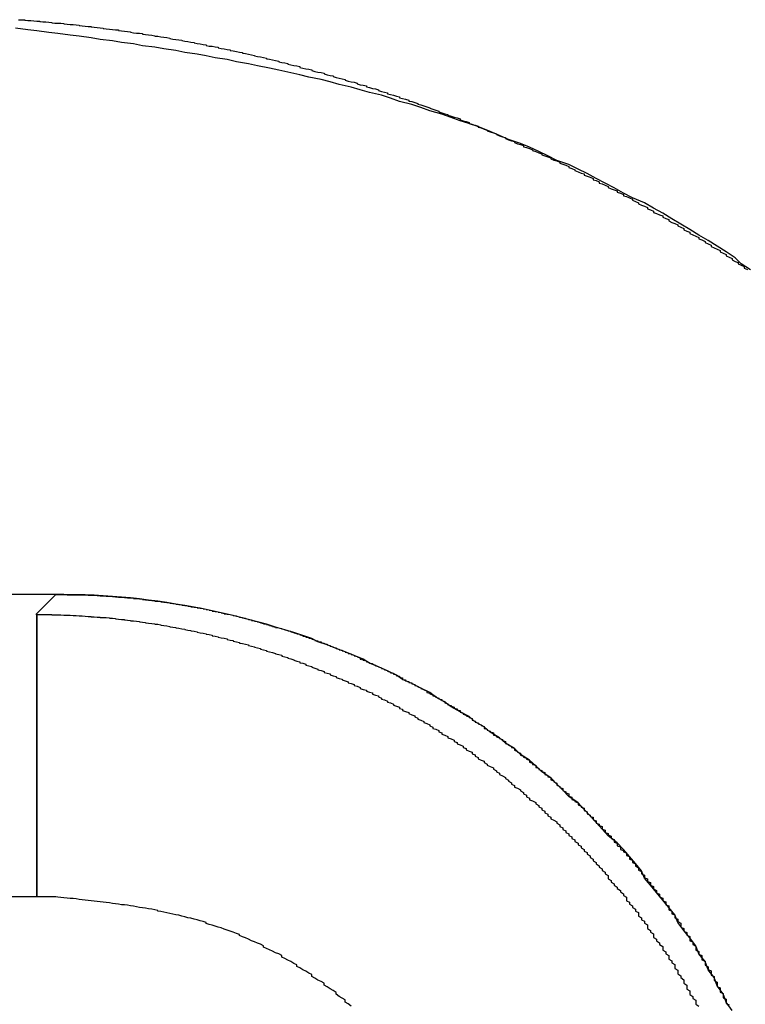
# Model space of a CAD drawing. Extents: x 132 to 1550, y 107 to 645.
# Drawn here: x 1057 to 1059, y 471 to 474 of the extents above; entities that cross this region are included whole.
import ezdxf

# ---------------------------------------------------------------- set-up
doc = ezdxf.new("R2010")
doc.units = 0
doc.linetypes.add('SLD-實線', pattern=[0])
doc.layers.get('0').update_dxf_attribs({"linetype": 'CONTINUOUS'})

msp = doc.modelspace()

# ---------------------------------------------------------------- linework, layer by layer
at = {"color": 7, "linetype": 'SLD-實線'}
for p, q in [((1056.6832, 471.918), (748.7079, 471.918)), ((1056.617, 471.8514), (1056.6832, 471.918)), ((1056.6832, 471.918), (1056.617, 471.8514)), ((1056.6832, 470.918), (748.7079, 470.918))]:
    msp.add_line(p, q, dxfattribs=at)
at = {"color": 7}
for points in [[(1058.98, 472.991, 0), (1058.95, 473.011, 0), (1058.93, 473.031, 0), (1058.9, 473.05, 0), (1058.87, 473.069, 0), (1058.84, 473.088, 0), (1058.81, 473.106, 0), (1058.78, 473.124, 0), (1058.75, 473.142, 0), (1058.72, 473.16, 0), (1058.69, 473.178, 0), (1058.66, 473.195, 0), (1058.63, 473.212, 0), (1058.59, 473.229, 0), (1058.56, 473.245, 0), (1058.53, 473.262, 0), (1058.5, 473.278, 0), (1058.47, 473.293, 0), (1058.44, 473.309, 0), (1058.41, 473.324, 0), (1058.38, 473.339, 0), (1058.34, 473.353, 0), (1058.31, 473.368, 0), (1058.28, 473.382, 0), (1058.25, 473.396, 0), (1058.22, 473.409, 0), (1058.18, 473.422, 0), (1058.15, 473.435, 0), (1058.12, 473.448, 0), (1058.09, 473.46, 0), (1058.06, 473.472, 0), (1058.02, 473.484, 0), (1057.99, 473.495, 0), (1057.96, 473.506, 0), (1057.92, 473.517, 0), (1057.89, 473.528, 0), (1057.86, 473.538, 0), (1057.82, 473.548, 0), (1057.79, 473.558, 0), (1057.76, 473.568, 0), (1057.72, 473.577, 0), (1057.69, 473.586, 0), (1057.66, 473.595, 0), (1057.62, 473.604, 0), (1057.59, 473.612, 0), (1057.56, 473.62, 0), (1057.52, 473.628, 0), (1057.49, 473.636, 0), (1057.45, 473.644, 0), (1057.42, 473.651, 0), (1057.39, 473.658, 0), (1057.35, 473.665, 0), (1057.32, 473.672, 0), (1057.28, 473.679, 0), (1057.25, 473.686, 0), (1057.21, 473.692, 0), (1057.18, 473.698, 0), (1057.15, 473.704, 0), (1057.11, 473.71, 0), (1057.08, 473.716, 0), (1057.04, 473.722, 0), (1057.01, 473.727, 0), (1056.97, 473.732, 0), (1056.94, 473.738, 0), (1056.9, 473.743, 0), (1056.87, 473.748, 0), (1056.83, 473.753, 0), (1056.8, 473.758, 0), (1056.76, 473.763, 0), (1056.73, 473.767, 0), (1056.69, 473.772, 0), (1056.66, 473.776, 0), (1056.62, 473.781, 0), (1056.59, 473.785, 0), (1056.55, 473.79, 0)], [(1056.56, 473.818, 0), (1056.57, 473.817, 0), (1056.58, 473.817, 0), (1056.58, 473.816, 0), (1056.59, 473.815, 0), (1056.6, 473.815, 0), (1056.61, 473.814, 0), (1056.62, 473.813, 0), (1056.63, 473.813, 0), (1056.63, 473.812, 0), (1056.64, 473.811, 0), (1056.65, 473.811, 0), (1056.66, 473.81, 0), (1056.67, 473.809, 0), (1056.67, 473.808, 0), (1056.68, 473.807, 0), (1056.69, 473.807, 0), (1056.7, 473.806, 0), (1056.71, 473.805, 0), (1056.71, 473.804, 0), (1056.72, 473.803, 0), (1056.73, 473.802, 0), (1056.74, 473.802, 0), (1056.75, 473.801, 0), (1056.76, 473.8, 0), (1056.76, 473.799, 0), (1056.77, 473.798, 0), (1056.78, 473.797, 0), (1056.79, 473.796, 0), (1056.8, 473.795, 0), (1056.8, 473.794, 0), (1056.81, 473.793, 0), (1056.82, 473.792, 0), (1056.83, 473.791, 0), (1056.84, 473.79, 0), (1056.84, 473.789, 0), (1056.85, 473.788, 0), (1056.86, 473.787, 0), (1056.87, 473.786, 0), (1056.88, 473.785, 0), (1056.89, 473.784, 0), (1056.89, 473.782, 0), (1056.9, 473.781, 0), (1056.91, 473.78, 0), (1056.92, 473.779, 0), (1056.93, 473.778, 0), (1056.93, 473.777, 0), (1056.94, 473.775, 0), (1056.95, 473.774, 0), (1056.96, 473.773, 0), (1056.97, 473.772, 0), (1056.97, 473.77, 0), (1056.98, 473.769, 0), (1056.99, 473.768, 0), (1057, 473.767, 0), (1057.01, 473.765, 0), (1057.01, 473.764, 0), (1057.02, 473.763, 0), (1057.03, 473.761, 0), (1057.04, 473.76, 0), (1057.05, 473.759, 0), (1057.06, 473.757, 0), (1057.06, 473.756, 0), (1057.07, 473.754, 0), (1057.08, 473.753, 0), (1057.09, 473.751, 0), (1057.1, 473.75, 0), (1057.1, 473.749, 0), (1057.11, 473.747, 0), (1057.12, 473.746, 0), (1057.13, 473.744, 0), (1057.14, 473.743, 0), (1057.14, 473.741, 0), (1057.15, 473.739, 0), (1057.16, 473.738, 0), (1057.17, 473.736, 0), (1057.18, 473.735, 0), (1057.18, 473.733, 0), (1057.19, 473.731, 0), (1057.2, 473.73, 0), (1057.21, 473.728, 0), (1057.22, 473.727, 0), (1057.22, 473.725, 0), (1057.23, 473.723, 0), (1057.24, 473.722, 0), (1057.25, 473.72, 0), (1057.26, 473.718, 0), (1057.26, 473.716, 0), (1057.27, 473.715, 0), (1057.28, 473.713, 0), (1057.29, 473.711, 0), (1057.3, 473.709, 0), (1057.3, 473.707, 0), (1057.31, 473.706, 0), (1057.32, 473.704, 0), (1057.33, 473.702, 0), (1057.34, 473.7, 0), (1057.34, 473.698, 0), (1057.35, 473.696, 0), (1057.36, 473.695, 0), (1057.37, 473.693, 0), (1057.38, 473.691, 0), (1057.38, 473.689, 0), (1057.39, 473.687, 0), (1057.4, 473.685, 0), (1057.41, 473.683, 0), (1057.42, 473.681, 0), (1057.42, 473.679, 0), (1057.43, 473.677, 0), (1057.44, 473.675, 0), (1057.45, 473.673, 0), (1057.45, 473.671, 0), (1057.46, 473.669, 0), (1057.47, 473.667, 0), (1057.48, 473.665, 0), (1057.49, 473.663, 0), (1057.49, 473.66, 0), (1057.5, 473.658, 0), (1057.51, 473.656, 0), (1057.52, 473.654, 0), (1057.53, 473.652, 0), (1057.53, 473.65, 0), (1057.54, 473.647, 0), (1057.55, 473.645, 0), (1057.56, 473.643, 0), (1057.57, 473.641, 0), (1057.57, 473.639, 0), (1057.58, 473.636, 0), (1057.59, 473.634, 0), (1057.6, 473.632, 0), (1057.6, 473.63, 0), (1057.61, 473.627, 0), (1057.62, 473.625, 0), (1057.63, 473.623, 0), (1057.64, 473.62, 0), (1057.64, 473.618, 0), (1057.65, 473.615, 0), (1057.66, 473.613, 0), (1057.67, 473.611, 0), (1057.68, 473.608, 0), (1057.68, 473.606, 0), (1057.69, 473.603, 0), (1057.7, 473.601, 0), (1057.71, 473.599, 0), (1057.71, 473.596, 0), (1057.72, 473.594, 0), (1057.73, 473.591, 0), (1057.74, 473.589, 0), (1057.75, 473.586, 0), (1057.75, 473.584, 0), (1057.76, 473.581, 0), (1057.77, 473.578, 0), (1057.78, 473.576, 0), (1057.78, 473.573, 0), (1057.79, 473.571, 0), (1057.8, 473.568, 0), (1057.81, 473.565, 0), (1057.82, 473.563, 0), (1057.82, 473.56, 0), (1057.83, 473.557, 0), (1057.84, 473.555, 0), (1057.85, 473.552, 0), (1057.85, 473.549, 0), (1057.86, 473.547, 0), (1057.87, 473.544, 0), (1057.88, 473.541, 0), (1057.88, 473.539, 0), (1057.89, 473.536, 0), (1057.9, 473.533, 0), (1057.91, 473.53, 0), (1057.92, 473.527, 0), (1057.92, 473.525, 0), (1057.93, 473.522, 0), (1057.94, 473.519, 0), (1057.95, 473.516, 0), (1057.95, 473.513, 0), (1057.96, 473.51, 0), (1057.97, 473.507, 0), (1057.98, 473.505, 0), (1057.98, 473.502, 0), (1057.99, 473.499, 0), (1058, 473.496, 0), (1058.01, 473.493, 0), (1058.02, 473.49, 0), (1058.02, 473.487, 0), (1058.03, 473.484, 0), (1058.04, 473.481, 0), (1058.05, 473.478, 0), (1058.05, 473.475, 0), (1058.06, 473.472, 0), (1058.07, 473.469, 0), (1058.08, 473.466, 0), (1058.08, 473.463, 0), (1058.09, 473.46, 0), (1058.1, 473.456, 0), (1058.11, 473.453, 0), (1058.11, 473.45, 0), (1058.12, 473.447, 0), (1058.13, 473.444, 0), (1058.14, 473.441, 0), (1058.14, 473.438, 0), (1058.15, 473.434, 0), (1058.16, 473.431, 0), (1058.17, 473.428, 0), (1058.17, 473.425, 0), (1058.18, 473.421, 0), (1058.19, 473.418, 0), (1058.2, 473.415, 0), (1058.2, 473.412, 0), (1058.21, 473.408, 0), (1058.22, 473.405, 0), (1058.23, 473.402, 0), (1058.23, 473.398, 0), (1058.24, 473.395, 0), (1058.25, 473.392, 0), (1058.26, 473.388, 0), (1058.26, 473.385, 0), (1058.27, 473.382, 0), (1058.28, 473.378, 0), (1058.29, 473.375, 0), (1058.29, 473.371, 0), (1058.3, 473.368, 0), (1058.31, 473.365, 0), (1058.32, 473.361, 0), (1058.32, 473.358, 0), (1058.33, 473.354, 0), (1058.34, 473.351, 0), (1058.35, 473.347, 0), (1058.35, 473.344, 0), (1058.36, 473.34, 0), (1058.37, 473.337, 0), (1058.38, 473.333, 0), (1058.38, 473.329, 0), (1058.39, 473.326, 0), (1058.4, 473.322, 0), (1058.4, 473.319, 0), (1058.41, 473.315, 0), (1058.42, 473.311, 0), (1058.43, 473.308, 0), (1058.43, 473.304, 0), (1058.44, 473.301, 0), (1058.45, 473.297, 0), (1058.46, 473.293, 0), (1058.46, 473.289, 0), (1058.47, 473.286, 0), (1058.48, 473.282, 0), (1058.48, 473.278, 0), (1058.49, 473.275, 0), (1058.5, 473.271, 0), (1058.51, 473.267, 0), (1058.51, 473.263, 0), (1058.52, 473.259, 0), (1058.53, 473.256, 0), (1058.54, 473.252, 0), (1058.54, 473.248, 0), (1058.55, 473.244, 0), (1058.56, 473.24, 0), (1058.56, 473.236, 0), (1058.57, 473.233, 0), (1058.58, 473.229, 0), (1058.59, 473.225, 0), (1058.59, 473.221, 0), (1058.6, 473.217, 0), (1058.61, 473.213, 0), (1058.61, 473.209, 0), (1058.62, 473.205, 0), (1058.63, 473.201, 0), (1058.64, 473.197, 0), (1058.64, 473.193, 0), (1058.65, 473.189, 0), (1058.66, 473.185, 0), (1058.66, 473.181, 0), (1058.67, 473.177, 0), (1058.68, 473.173, 0), (1058.69, 473.169, 0), (1058.69, 473.165, 0), (1058.7, 473.161, 0), (1058.71, 473.157, 0), (1058.71, 473.153, 0), (1058.72, 473.148, 0), (1058.73, 473.144, 0), (1058.74, 473.14, 0), (1058.74, 473.136, 0), (1058.75, 473.132, 0), (1058.76, 473.128, 0), (1058.76, 473.123, 0), (1058.77, 473.119, 0), (1058.78, 473.115, 0), (1058.78, 473.111, 0), (1058.79, 473.107, 0), (1058.8, 473.102, 0), (1058.81, 473.098, 0), (1058.81, 473.094, 0), (1058.82, 473.09, 0), (1058.83, 473.085, 0), (1058.83, 473.081, 0), (1058.84, 473.077, 0), (1058.85, 473.072, 0), (1058.85, 473.068, 0), (1058.86, 473.064, 0), (1058.87, 473.059, 0), (1058.88, 473.055, 0), (1058.88, 473.05, 0), (1058.89, 473.046, 0), (1058.9, 473.042, 0), (1058.9, 473.037, 0), (1058.91, 473.033, 0), (1058.92, 473.028, 0), (1058.92, 473.024, 0), (1058.93, 473.019, 0), (1058.94, 473.015, 0), (1058.94, 473.011, 0), (1058.95, 473.006, 0), (1058.96, 473.002, 0), (1058.96, 472.997, 0), (1058.97, 472.992, 0)], [(1056.68, 471.918, 0), (1056.69, 471.918, 0), (1056.69, 471.918, 0), (1056.7, 471.918, 0), (1056.7, 471.918, 0), (1056.71, 471.918, 0), (1056.72, 471.917, 0), (1056.72, 471.917, 0), (1056.73, 471.917, 0), (1056.73, 471.917, 0), (1056.74, 471.917, 0), (1056.74, 471.917, 0), (1056.75, 471.917, 0), (1056.75, 471.917, 0), (1056.76, 471.916, 0), (1056.76, 471.916, 0), (1056.77, 471.916, 0), (1056.77, 471.916, 0), (1056.78, 471.916, 0), (1056.78, 471.916, 0), (1056.79, 471.915, 0), (1056.8, 471.915, 0), (1056.8, 471.915, 0), (1056.81, 471.915, 0), (1056.81, 471.915, 0), (1056.82, 471.914, 0), (1056.82, 471.914, 0), (1056.83, 471.914, 0), (1056.83, 471.913, 0), (1056.84, 471.913, 0), (1056.84, 471.913, 0), (1056.85, 471.913, 0), (1056.85, 471.912, 0), (1056.86, 471.912, 0), (1056.86, 471.912, 0), (1056.87, 471.911, 0), (1056.88, 471.911, 0), (1056.88, 471.91, 0), (1056.89, 471.91, 0), (1056.89, 471.909, 0), (1056.9, 471.909, 0), (1056.9, 471.909, 0), (1056.91, 471.908, 0), (1056.91, 471.908, 0), (1056.92, 471.907, 0), (1056.92, 471.907, 0), (1056.93, 471.906, 0), (1056.93, 471.906, 0), (1056.94, 471.905, 0), (1056.94, 471.904, 0), (1056.95, 471.904, 0), (1056.96, 471.903, 0), (1056.96, 471.903, 0), (1056.97, 471.902, 0), (1056.97, 471.901, 0), (1056.98, 471.901, 0), (1056.98, 471.9, 0), (1056.99, 471.9, 0), (1056.99, 471.899, 0), (1057, 471.898, 0), (1057, 471.898, 0), (1057.01, 471.897, 0), (1057.01, 471.896, 0), (1057.02, 471.895, 0), (1057.02, 471.895, 0), (1057.03, 471.894, 0), (1057.03, 471.893, 0), (1057.04, 471.892, 0), (1057.05, 471.892, 0), (1057.05, 471.891, 0), (1057.06, 471.89, 0), (1057.06, 471.889, 0), (1057.07, 471.888, 0), (1057.07, 471.888, 0), (1057.08, 471.887, 0), (1057.08, 471.886, 0), (1057.09, 471.885, 0), (1057.09, 471.884, 0), (1057.1, 471.883, 0), (1057.1, 471.882, 0), (1057.11, 471.882, 0), (1057.11, 471.881, 0), (1057.12, 471.88, 0), (1057.12, 471.879, 0), (1057.13, 471.878, 0), (1057.13, 471.877, 0), (1057.14, 471.876, 0), (1057.15, 471.875, 0), (1057.15, 471.874, 0), (1057.16, 471.873, 0), (1057.16, 471.872, 0), (1057.17, 471.871, 0), (1057.17, 471.87, 0), (1057.18, 471.869, 0), (1057.18, 471.868, 0), (1057.19, 471.867, 0), (1057.19, 471.866, 0), (1057.2, 471.865, 0), (1057.2, 471.863, 0), (1057.21, 471.862, 0), (1057.21, 471.861, 0), (1057.22, 471.86, 0), (1057.22, 471.859, 0), (1057.23, 471.858, 0), (1057.23, 471.857, 0), (1057.24, 471.855, 0), (1057.24, 471.854, 0), (1057.25, 471.853, 0), (1057.25, 471.852, 0), (1057.26, 471.851, 0), (1057.27, 471.849, 0), (1057.27, 471.848, 0), (1057.28, 471.847, 0), (1057.28, 471.846, 0), (1057.29, 471.844, 0), (1057.29, 471.843, 0), (1057.3, 471.842, 0), (1057.3, 471.84, 0), (1057.31, 471.839, 0), (1057.31, 471.838, 0), (1057.32, 471.836, 0), (1057.32, 471.835, 0), (1057.33, 471.834, 0), (1057.33, 471.832, 0), (1057.34, 471.831, 0), (1057.34, 471.829, 0), (1057.35, 471.828, 0), (1057.35, 471.827, 0), (1057.36, 471.825, 0), (1057.36, 471.824, 0), (1057.37, 471.822, 0), (1057.37, 471.821, 0), (1057.38, 471.819, 0), (1057.38, 471.818, 0), (1057.39, 471.816, 0), (1057.39, 471.815, 0), (1057.4, 471.813, 0), (1057.4, 471.812, 0), (1057.41, 471.81, 0), (1057.41, 471.809, 0), (1057.42, 471.807, 0), (1057.43, 471.805, 0), (1057.43, 471.804, 0), (1057.44, 471.802, 0), (1057.44, 471.801, 0), (1057.45, 471.799, 0), (1057.45, 471.797, 0), (1057.46, 471.796, 0), (1057.46, 471.794, 0), (1057.47, 471.792, 0), (1057.47, 471.791, 0), (1057.48, 471.789, 0), (1057.48, 471.787, 0), (1057.49, 471.786, 0), (1057.49, 471.784, 0), (1057.5, 471.782, 0), (1057.5, 471.78, 0), (1057.51, 471.779, 0), (1057.51, 471.777, 0), (1057.52, 471.775, 0), (1057.52, 471.773, 0), (1057.53, 471.772, 0), (1057.53, 471.77, 0), (1057.54, 471.768, 0), (1057.54, 471.766, 0), (1057.55, 471.764, 0), (1057.55, 471.762, 0), (1057.56, 471.761, 0), (1057.56, 471.759, 0), (1057.57, 471.757, 0), (1057.57, 471.755, 0), (1057.58, 471.753, 0), (1057.58, 471.751, 0), (1057.59, 471.749, 0), (1057.59, 471.747, 0), (1057.6, 471.745, 0), (1057.6, 471.743, 0), (1057.61, 471.741, 0), (1057.61, 471.739, 0), (1057.62, 471.737, 0), (1057.62, 471.735, 0), (1057.63, 471.733, 0), (1057.63, 471.731, 0), (1057.64, 471.729, 0), (1057.64, 471.727, 0), (1057.65, 471.725, 0), (1057.65, 471.723, 0), (1057.66, 471.721, 0), (1057.66, 471.719, 0), (1057.67, 471.717, 0), (1057.67, 471.715, 0), (1057.68, 471.713, 0), (1057.68, 471.711, 0), (1057.69, 471.708, 0), (1057.69, 471.706, 0), (1057.69, 471.704, 0), (1057.7, 471.702, 0), (1057.7, 471.7, 0), (1057.71, 471.698, 0), (1057.71, 471.695, 0), (1057.72, 471.693, 0), (1057.72, 471.691, 0), (1057.73, 471.689, 0), (1057.73, 471.687, 0), (1057.74, 471.684, 0), (1057.74, 471.682, 0), (1057.75, 471.68, 0), (1057.75, 471.678, 0), (1057.76, 471.675, 0), (1057.76, 471.673, 0), (1057.77, 471.671, 0), (1057.77, 471.668, 0), (1057.78, 471.666, 0), (1057.78, 471.664, 0), (1057.79, 471.661, 0), (1057.79, 471.659, 0), (1057.8, 471.657, 0), (1057.8, 471.654, 0), (1057.81, 471.652, 0), (1057.81, 471.649, 0), (1057.82, 471.647, 0), (1057.82, 471.644, 0), (1057.83, 471.642, 0), (1057.83, 471.64, 0), (1057.83, 471.637, 0), (1057.84, 471.635, 0), (1057.84, 471.632, 0), (1057.85, 471.63, 0), (1057.85, 471.627, 0), (1057.86, 471.625, 0), (1057.86, 471.622, 0), (1057.87, 471.62, 0), (1057.87, 471.617, 0), (1057.88, 471.615, 0), (1057.88, 471.612, 0), (1057.89, 471.609, 0), (1057.89, 471.607, 0), (1057.9, 471.604, 0), (1057.9, 471.602, 0), (1057.91, 471.599, 0), (1057.91, 471.597, 0), (1057.91, 471.594, 0), (1057.92, 471.591, 0), (1057.92, 471.589, 0), (1057.93, 471.586, 0), (1057.93, 471.583, 0), (1057.94, 471.581, 0), (1057.94, 471.578, 0), (1057.95, 471.575, 0), (1057.95, 471.573, 0), (1057.96, 471.57, 0), (1057.96, 471.567, 0), (1057.97, 471.564, 0), (1057.97, 471.562, 0), (1057.97, 471.559, 0), (1057.98, 471.556, 0), (1057.98, 471.553, 0), (1057.99, 471.551, 0), (1057.99, 471.548, 0), (1058, 471.545, 0), (1058, 471.542, 0), (1058.01, 471.539, 0), (1058.01, 471.536, 0), (1058.02, 471.534, 0), (1058.02, 471.531, 0), (1058.02, 471.528, 0), (1058.03, 471.525, 0), (1058.03, 471.522, 0), (1058.04, 471.519, 0), (1058.04, 471.516, 0), (1058.05, 471.513, 0), (1058.05, 471.511, 0), (1058.06, 471.508, 0), (1058.06, 471.505, 0), (1058.06, 471.502, 0), (1058.07, 471.499, 0), (1058.07, 471.496, 0), (1058.08, 471.493, 0), (1058.08, 471.49, 0), (1058.09, 471.487, 0), (1058.09, 471.484, 0), (1058.1, 471.481, 0), (1058.1, 471.478, 0), (1058.1, 471.475, 0), (1058.11, 471.472, 0), (1058.11, 471.469, 0), (1058.12, 471.466, 0), (1058.12, 471.463, 0), (1058.13, 471.46, 0), (1058.13, 471.456, 0), (1058.13, 471.453, 0), (1058.14, 471.45, 0), (1058.14, 471.447, 0), (1058.15, 471.444, 0), (1058.15, 471.441, 0), (1058.16, 471.438, 0), (1058.16, 471.435, 0), (1058.17, 471.431, 0), (1058.17, 471.428, 0), (1058.17, 471.425, 0), (1058.18, 471.422, 0), (1058.18, 471.419, 0), (1058.19, 471.415, 0), (1058.19, 471.412, 0), (1058.2, 471.409, 0), (1058.2, 471.406, 0), (1058.2, 471.403, 0), (1058.21, 471.399, 0), (1058.21, 471.396, 0), (1058.22, 471.393, 0), (1058.22, 471.389, 0), (1058.22, 471.386, 0), (1058.23, 471.383, 0), (1058.23, 471.38, 0), (1058.24, 471.376, 0), (1058.24, 471.373, 0), (1058.25, 471.37, 0), (1058.25, 471.366, 0), (1058.25, 471.363, 0), (1058.26, 471.36, 0), (1058.26, 471.356, 0), (1058.27, 471.353, 0), (1058.27, 471.349, 0), (1058.27, 471.346, 0), (1058.28, 471.343, 0), (1058.28, 471.339, 0), (1058.29, 471.336, 0), (1058.29, 471.332, 0), (1058.3, 471.329, 0), (1058.3, 471.325, 0), (1058.3, 471.322, 0), (1058.31, 471.319, 0), (1058.31, 471.315, 0), (1058.32, 471.312, 0), (1058.32, 471.308, 0), (1058.32, 471.305, 0), (1058.33, 471.301, 0), (1058.33, 471.298, 0), (1058.34, 471.294, 0), (1058.34, 471.29, 0), (1058.34, 471.287, 0), (1058.35, 471.283, 0), (1058.35, 471.28, 0), (1058.36, 471.276, 0), (1058.36, 471.273, 0), (1058.36, 471.269, 0), (1058.37, 471.265, 0), (1058.37, 471.262, 0), (1058.38, 471.258, 0), (1058.38, 471.255, 0), (1058.38, 471.251, 0), (1058.39, 471.247, 0), (1058.39, 471.244, 0), (1058.39, 471.24, 0), (1058.4, 471.236, 0), (1058.4, 471.233, 0), (1058.41, 471.229, 0), (1058.41, 471.225, 0), (1058.41, 471.222, 0), (1058.42, 471.218, 0), (1058.42, 471.214, 0), (1058.43, 471.211, 0), (1058.43, 471.207, 0), (1058.43, 471.203, 0), (1058.44, 471.199, 0), (1058.44, 471.196, 0), (1058.44, 471.192, 0), (1058.45, 471.188, 0), (1058.45, 471.184, 0), (1058.46, 471.181, 0), (1058.46, 471.177, 0), (1058.46, 471.173, 0), (1058.47, 471.169, 0), (1058.47, 471.165, 0), (1058.47, 471.161, 0), (1058.48, 471.158, 0), (1058.48, 471.154, 0), (1058.49, 471.15, 0), (1058.49, 471.146, 0), (1058.49, 471.142, 0), (1058.5, 471.138, 0), (1058.5, 471.134, 0), (1058.5, 471.131, 0), (1058.51, 471.127, 0), (1058.51, 471.123, 0), (1058.52, 471.119, 0), (1058.52, 471.115, 0), (1058.52, 471.111, 0), (1058.53, 471.107, 0), (1058.53, 471.103, 0), (1058.53, 471.099, 0), (1058.54, 471.095, 0), (1058.54, 471.091, 0), (1058.54, 471.087, 0), (1058.55, 471.083, 0), (1058.55, 471.079, 0), (1058.55, 471.075, 0), (1058.56, 471.071, 0), (1058.56, 471.067, 0), (1058.57, 471.063, 0), (1058.57, 471.059, 0), (1058.57, 471.055, 0), (1058.58, 471.051, 0), (1058.58, 471.047, 0), (1058.58, 471.043, 0), (1058.59, 471.039, 0), (1058.59, 471.035, 0), (1058.59, 471.031, 0), (1058.6, 471.027, 0), (1058.6, 471.023, 0), (1058.6, 471.019, 0), (1058.61, 471.014, 0), (1058.61, 471.01, 0), (1058.61, 471.006, 0), (1058.62, 471.002, 0), (1058.62, 470.998, 0), (1058.62, 470.994, 0), (1058.63, 470.99, 0), (1058.63, 470.986, 0), (1058.63, 470.981, 0), (1058.64, 470.977, 0), (1058.64, 470.973, 0), (1058.64, 470.969, 0), (1058.65, 470.965, 0), (1058.65, 470.96, 0), (1058.65, 470.956, 0), (1058.66, 470.952, 0), (1058.66, 470.948, 0), (1058.66, 470.944, 0), (1058.67, 470.939, 0), (1058.67, 470.935, 0), (1058.67, 470.931, 0), (1058.68, 470.927, 0), (1058.68, 470.922, 0), (1058.68, 470.918, 0), (1058.69, 470.914, 0), (1058.69, 470.909, 0), (1058.69, 470.905, 0), (1058.7, 470.901, 0), (1058.7, 470.897, 0), (1058.7, 470.892, 0), (1058.71, 470.888, 0), (1058.71, 470.884, 0), (1058.71, 470.879, 0), (1058.71, 470.875, 0), (1058.72, 470.871, 0), (1058.72, 470.866, 0), (1058.72, 470.862, 0), (1058.73, 470.858, 0), (1058.73, 470.853, 0), (1058.73, 470.849, 0), (1058.74, 470.844, 0), (1058.74, 470.84, 0), (1058.74, 470.836, 0), (1058.75, 470.831, 0), (1058.75, 470.827, 0), (1058.75, 470.822, 0), (1058.75, 470.818, 0), (1058.76, 470.813, 0), (1058.76, 470.809, 0), (1058.76, 470.805, 0), (1058.77, 470.8, 0), (1058.77, 470.796, 0), (1058.77, 470.791, 0), (1058.78, 470.787, 0), (1058.78, 470.782, 0), (1058.78, 470.778, 0), (1058.78, 470.773, 0), (1058.79, 470.769, 0), (1058.79, 470.764, 0), (1058.79, 470.76, 0), (1058.8, 470.755, 0), (1058.8, 470.751, 0), (1058.8, 470.746, 0), (1058.8, 470.742, 0), (1058.81, 470.737, 0), (1058.81, 470.733, 0), (1058.81, 470.728, 0), (1058.82, 470.724, 0), (1058.82, 470.719, 0), (1058.82, 470.714, 0), (1058.82, 470.71, 0), (1058.83, 470.705, 0), (1058.83, 470.701, 0), (1058.83, 470.696, 0), (1058.83, 470.692, 0), (1058.84, 470.687, 0), (1058.84, 470.682, 0), (1058.84, 470.678, 0), (1058.85, 470.673, 0), (1058.85, 470.668, 0), (1058.85, 470.664, 0), (1058.85, 470.659, 0), (1058.86, 470.655, 0), (1058.86, 470.65, 0), (1058.86, 470.645, 0), (1058.86, 470.641, 0), (1058.87, 470.636, 0), (1058.87, 470.631, 0), (1058.87, 470.627, 0), (1058.87, 470.622, 0), (1058.88, 470.617, 0), (1058.88, 470.613, 0), (1058.88, 470.608, 0), (1058.88, 470.603, 0), (1058.89, 470.598, 0), (1058.89, 470.594, 0), (1058.89, 470.589, 0), (1058.89, 470.584, 0), (1058.9, 470.58, 0), (1058.9, 470.575, 0), (1058.9, 470.57, 0), (1058.9, 470.565, 0), (1058.91, 470.561, 0)], [(1056.62, 471.851, 0), (1056.62, 471.851, 0), (1056.63, 471.851, 0), (1056.64, 471.851, 0), (1056.65, 471.851, 0), (1056.65, 471.851, 0), (1056.66, 471.851, 0), (1056.67, 471.851, 0), (1056.67, 471.85, 0), (1056.68, 471.85, 0), (1056.69, 471.85, 0), (1056.7, 471.85, 0), (1056.7, 471.85, 0), (1056.71, 471.849, 0), (1056.72, 471.849, 0), (1056.73, 471.849, 0), (1056.73, 471.849, 0), (1056.74, 471.848, 0), (1056.75, 471.848, 0), (1056.75, 471.848, 0), (1056.76, 471.847, 0), (1056.77, 471.847, 0), (1056.78, 471.846, 0), (1056.78, 471.846, 0), (1056.79, 471.845, 0), (1056.8, 471.845, 0), (1056.8, 471.844, 0), (1056.81, 471.844, 0), (1056.82, 471.843, 0), (1056.83, 471.843, 0), (1056.83, 471.842, 0), (1056.84, 471.841, 0), (1056.85, 471.841, 0), (1056.86, 471.84, 0), (1056.86, 471.839, 0), (1056.87, 471.839, 0), (1056.88, 471.838, 0), (1056.88, 471.837, 0), (1056.89, 471.836, 0), (1056.9, 471.835, 0), (1056.91, 471.835, 0), (1056.91, 471.834, 0), (1056.92, 471.833, 0), (1056.93, 471.832, 0), (1056.93, 471.831, 0), (1056.94, 471.83, 0), (1056.95, 471.829, 0), (1056.96, 471.828, 0), (1056.96, 471.827, 0), (1056.97, 471.826, 0), (1056.98, 471.825, 0), (1056.98, 471.824, 0), (1056.99, 471.823, 0), (1057, 471.822, 0), (1057.01, 471.821, 0), (1057.01, 471.82, 0), (1057.02, 471.819, 0), (1057.03, 471.817, 0), (1057.03, 471.816, 0), (1057.04, 471.815, 0), (1057.05, 471.814, 0), (1057.06, 471.812, 0), (1057.06, 471.811, 0), (1057.07, 471.81, 0), (1057.08, 471.809, 0), (1057.08, 471.807, 0), (1057.09, 471.806, 0), (1057.1, 471.804, 0), (1057.11, 471.803, 0), (1057.11, 471.802, 0), (1057.12, 471.8, 0), (1057.13, 471.799, 0), (1057.13, 471.797, 0), (1057.14, 471.796, 0), (1057.15, 471.794, 0), (1057.15, 471.793, 0), (1057.16, 471.791, 0), (1057.17, 471.79, 0), (1057.18, 471.788, 0), (1057.18, 471.786, 0), (1057.19, 471.785, 0), (1057.2, 471.783, 0), (1057.2, 471.781, 0), (1057.21, 471.78, 0), (1057.22, 471.778, 0), (1057.22, 471.776, 0), (1057.23, 471.774, 0), (1057.24, 471.773, 0), (1057.25, 471.771, 0), (1057.25, 471.769, 0), (1057.26, 471.767, 0), (1057.27, 471.765, 0), (1057.27, 471.763, 0), (1057.28, 471.761, 0), (1057.29, 471.759, 0), (1057.29, 471.757, 0), (1057.3, 471.755, 0), (1057.31, 471.753, 0), (1057.32, 471.751, 0), (1057.32, 471.749, 0), (1057.33, 471.747, 0), (1057.34, 471.745, 0), (1057.34, 471.743, 0), (1057.35, 471.741, 0), (1057.36, 471.739, 0), (1057.36, 471.737, 0), (1057.37, 471.735, 0), (1057.38, 471.732, 0), (1057.38, 471.73, 0), (1057.39, 471.728, 0), (1057.4, 471.726, 0), (1057.41, 471.723, 0), (1057.41, 471.721, 0), (1057.42, 471.719, 0), (1057.43, 471.717, 0), (1057.43, 471.714, 0), (1057.44, 471.712, 0), (1057.45, 471.709, 0), (1057.45, 471.707, 0), (1057.46, 471.705, 0), (1057.47, 471.702, 0), (1057.47, 471.7, 0), (1057.48, 471.697, 0), (1057.49, 471.695, 0), (1057.49, 471.692, 0), (1057.5, 471.69, 0), (1057.51, 471.687, 0), (1057.51, 471.684, 0), (1057.52, 471.682, 0), (1057.53, 471.679, 0), (1057.53, 471.677, 0), (1057.54, 471.674, 0), (1057.55, 471.671, 0), (1057.55, 471.669, 0), (1057.56, 471.666, 0), (1057.57, 471.663, 0), (1057.57, 471.66, 0), (1057.58, 471.658, 0), (1057.59, 471.655, 0), (1057.59, 471.652, 0), (1057.6, 471.649, 0), (1057.61, 471.646, 0), (1057.61, 471.643, 0), (1057.62, 471.64, 0), (1057.63, 471.638, 0), (1057.63, 471.635, 0), (1057.64, 471.632, 0), (1057.65, 471.629, 0), (1057.65, 471.626, 0), (1057.66, 471.623, 0), (1057.67, 471.62, 0), (1057.67, 471.617, 0), (1057.68, 471.614, 0), (1057.69, 471.61, 0), (1057.69, 471.607, 0), (1057.7, 471.604, 0), (1057.71, 471.601, 0), (1057.71, 471.598, 0), (1057.72, 471.595, 0), (1057.73, 471.592, 0), (1057.73, 471.588, 0), (1057.74, 471.585, 0), (1057.75, 471.582, 0), (1057.75, 471.579, 0), (1057.76, 471.575, 0), (1057.76, 471.572, 0), (1057.77, 471.569, 0), (1057.78, 471.565, 0), (1057.78, 471.562, 0), (1057.79, 471.559, 0), (1057.8, 471.555, 0), (1057.8, 471.552, 0), (1057.81, 471.548, 0), (1057.82, 471.545, 0), (1057.82, 471.541, 0), (1057.83, 471.538, 0), (1057.83, 471.534, 0), (1057.84, 471.531, 0), (1057.85, 471.527, 0), (1057.85, 471.524, 0), (1057.86, 471.52, 0), (1057.87, 471.516, 0), (1057.87, 471.513, 0), (1057.88, 471.509, 0), (1057.88, 471.505, 0), (1057.89, 471.502, 0), (1057.9, 471.498, 0), (1057.9, 471.494, 0), (1057.91, 471.491, 0), (1057.92, 471.487, 0), (1057.92, 471.483, 0), (1057.93, 471.479, 0), (1057.93, 471.475, 0), (1057.94, 471.472, 0), (1057.95, 471.468, 0), (1057.95, 471.464, 0), (1057.96, 471.46, 0), (1057.96, 471.456, 0), (1057.97, 471.452, 0), (1057.98, 471.448, 0), (1057.98, 471.444, 0), (1057.99, 471.44, 0), (1058, 471.436, 0), (1058, 471.432, 0), (1058.01, 471.428, 0), (1058.01, 471.424, 0), (1058.02, 471.42, 0), (1058.03, 471.416, 0), (1058.03, 471.412, 0), (1058.04, 471.408, 0), (1058.04, 471.404, 0), (1058.05, 471.4, 0), (1058.06, 471.396, 0), (1058.06, 471.391, 0), (1058.07, 471.387, 0), (1058.07, 471.383, 0), (1058.08, 471.379, 0), (1058.08, 471.374, 0), (1058.09, 471.37, 0), (1058.1, 471.366, 0), (1058.1, 471.362, 0), (1058.11, 471.357, 0), (1058.11, 471.353, 0), (1058.12, 471.349, 0), (1058.13, 471.344, 0), (1058.13, 471.34, 0), (1058.14, 471.335, 0), (1058.14, 471.331, 0), (1058.15, 471.327, 0), (1058.15, 471.322, 0), (1058.16, 471.318, 0), (1058.17, 471.313, 0), (1058.17, 471.309, 0), (1058.18, 471.304, 0), (1058.18, 471.3, 0), (1058.19, 471.295, 0), (1058.19, 471.291, 0), (1058.2, 471.286, 0), (1058.2, 471.281, 0), (1058.21, 471.277, 0), (1058.22, 471.272, 0), (1058.22, 471.268, 0), (1058.23, 471.263, 0), (1058.23, 471.258, 0), (1058.24, 471.254, 0), (1058.24, 471.249, 0), (1058.25, 471.244, 0), (1058.25, 471.239, 0), (1058.26, 471.235, 0), (1058.27, 471.23, 0), (1058.27, 471.225, 0), (1058.28, 471.22, 0), (1058.28, 471.215, 0), (1058.29, 471.211, 0), (1058.29, 471.206, 0), (1058.3, 471.201, 0), (1058.3, 471.196, 0), (1058.31, 471.191, 0), (1058.31, 471.186, 0), (1058.32, 471.181, 0), (1058.32, 471.176, 0), (1058.33, 471.171, 0), (1058.34, 471.166, 0), (1058.34, 471.161, 0), (1058.35, 471.156, 0), (1058.35, 471.151, 0), (1058.36, 471.146, 0), (1058.36, 471.141, 0), (1058.37, 471.136, 0), (1058.37, 471.131, 0), (1058.38, 471.126, 0), (1058.38, 471.121, 0), (1058.39, 471.116, 0), (1058.39, 471.111, 0), (1058.4, 471.106, 0), (1058.4, 471.101, 0), (1058.41, 471.095, 0), (1058.41, 471.09, 0), (1058.42, 471.085, 0), (1058.42, 471.08, 0), (1058.43, 471.075, 0), (1058.43, 471.069, 0), (1058.44, 471.064, 0), (1058.44, 471.059, 0), (1058.45, 471.053, 0), (1058.45, 471.048, 0), (1058.46, 471.043, 0), (1058.46, 471.037, 0), (1058.47, 471.032, 0), (1058.47, 471.027, 0), (1058.48, 471.021, 0), (1058.48, 471.016, 0), (1058.49, 471.011, 0), (1058.49, 471.005, 0), (1058.5, 471, 0), (1058.5, 470.994, 0), (1058.51, 470.989, 0), (1058.51, 470.983, 0), (1058.51, 470.978, 0), (1058.52, 470.972, 0), (1058.52, 470.967, 0), (1058.53, 470.961, 0), (1058.53, 470.956, 0), (1058.54, 470.95, 0), (1058.54, 470.945, 0), (1058.55, 470.939, 0), (1058.55, 470.934, 0), (1058.56, 470.928, 0), (1058.56, 470.922, 0), (1058.57, 470.917, 0), (1058.57, 470.911, 0), (1058.57, 470.905, 0), (1058.58, 470.9, 0), (1058.58, 470.894, 0), (1058.59, 470.888, 0), (1058.59, 470.883, 0), (1058.6, 470.877, 0), (1058.6, 470.871, 0), (1058.61, 470.866, 0), (1058.61, 470.86, 0), (1058.61, 470.854, 0), (1058.62, 470.848, 0), (1058.62, 470.842, 0), (1058.63, 470.837, 0), (1058.63, 470.831, 0), (1058.64, 470.825, 0), (1058.64, 470.819, 0), (1058.64, 470.813, 0), (1058.65, 470.807, 0), (1058.65, 470.801, 0), (1058.66, 470.796, 0), (1058.66, 470.79, 0), (1058.66, 470.784, 0), (1058.67, 470.778, 0), (1058.67, 470.772, 0), (1058.68, 470.766, 0), (1058.68, 470.76, 0), (1058.69, 470.754, 0), (1058.69, 470.748, 0), (1058.69, 470.742, 0), (1058.7, 470.736, 0), (1058.7, 470.73, 0), (1058.71, 470.724, 0), (1058.71, 470.718, 0), (1058.71, 470.712, 0), (1058.72, 470.706, 0), (1058.72, 470.7, 0), (1058.73, 470.694, 0), (1058.73, 470.688, 0), (1058.73, 470.681, 0), (1058.74, 470.675, 0), (1058.74, 470.669, 0), (1058.74, 470.663, 0), (1058.75, 470.657, 0), (1058.75, 470.651, 0), (1058.76, 470.644, 0), (1058.76, 470.638, 0), (1058.76, 470.632, 0), (1058.77, 470.626, 0), (1058.77, 470.62, 0), (1058.77, 470.613, 0), (1058.78, 470.607, 0), (1058.78, 470.601, 0), (1058.78, 470.595, 0), (1058.79, 470.588, 0), (1058.79, 470.582, 0), (1058.8, 470.576, 0), (1058.8, 470.57, 0), (1058.8, 470.563, 0), (1058.81, 470.557, 0)], [(1057.66, 470.557, 0), (1057.65, 470.564, 0), (1057.64, 470.57, 0), (1057.64, 470.577, 0), (1057.63, 470.583, 0), (1057.62, 470.589, 0), (1057.61, 470.596, 0), (1057.61, 470.602, 0), (1057.6, 470.608, 0), (1057.59, 470.614, 0), (1057.58, 470.62, 0), (1057.57, 470.626, 0), (1057.57, 470.632, 0), (1057.56, 470.638, 0), (1057.55, 470.643, 0), (1057.54, 470.649, 0), (1057.53, 470.655, 0), (1057.53, 470.661, 0), (1057.52, 470.666, 0), (1057.51, 470.672, 0), (1057.5, 470.677, 0), (1057.49, 470.683, 0), (1057.48, 470.688, 0), (1057.48, 470.693, 0), (1057.47, 470.698, 0), (1057.46, 470.704, 0), (1057.45, 470.709, 0), (1057.44, 470.714, 0), (1057.43, 470.719, 0), (1057.43, 470.724, 0), (1057.42, 470.729, 0), (1057.41, 470.733, 0), (1057.4, 470.738, 0), (1057.39, 470.743, 0), (1057.38, 470.747, 0), (1057.37, 470.752, 0), (1057.37, 470.756, 0), (1057.36, 470.761, 0), (1057.35, 470.765, 0), (1057.34, 470.769, 0), (1057.33, 470.773, 0), (1057.32, 470.778, 0), (1057.31, 470.782, 0), (1057.3, 470.786, 0), (1057.29, 470.79, 0), (1057.29, 470.793, 0), (1057.28, 470.797, 0), (1057.27, 470.801, 0), (1057.26, 470.804, 0), (1057.25, 470.808, 0), (1057.24, 470.811, 0), (1057.23, 470.815, 0), (1057.22, 470.818, 0), (1057.21, 470.821, 0), (1057.2, 470.824, 0), (1057.19, 470.827, 0), (1057.18, 470.83, 0), (1057.18, 470.833, 0), (1057.17, 470.836, 0), (1057.16, 470.839, 0), (1057.15, 470.842, 0), (1057.14, 470.844, 0), (1057.13, 470.847, 0), (1057.12, 470.849, 0), (1057.11, 470.852, 0), (1057.1, 470.854, 0), (1057.09, 470.857, 0), (1057.08, 470.859, 0), (1057.07, 470.861, 0), (1057.06, 470.863, 0), (1057.05, 470.865, 0), (1057.04, 470.867, 0), (1057.03, 470.869, 0), (1057.02, 470.871, 0), (1057.02, 470.873, 0), (1057.01, 470.875, 0), (1057, 470.877, 0), (1056.99, 470.878, 0), (1056.98, 470.88, 0), (1056.97, 470.882, 0), (1056.96, 470.883, 0), (1056.95, 470.885, 0), (1056.94, 470.887, 0), (1056.93, 470.888, 0), (1056.92, 470.89, 0), (1056.91, 470.891, 0), (1056.9, 470.892, 0), (1056.89, 470.894, 0), (1056.88, 470.895, 0), (1056.87, 470.896, 0), (1056.86, 470.898, 0), (1056.85, 470.899, 0), (1056.84, 470.9, 0), (1056.83, 470.901, 0), (1056.82, 470.903, 0), (1056.81, 470.904, 0), (1056.8, 470.905, 0), (1056.79, 470.906, 0), (1056.78, 470.907, 0), (1056.77, 470.908, 0), (1056.76, 470.909, 0), (1056.75, 470.911, 0), (1056.74, 470.912, 0), (1056.73, 470.913, 0), (1056.72, 470.914, 0), (1056.71, 470.915, 0), (1056.7, 470.916, 0), (1056.69, 470.917, 0), (1056.68, 470.918, 0)]]:
    msp.add_polyline3d(points, dxfattribs=at)
at = {"color": 7, "linetype": 'SLD-實線'}
msp.add_polyline3d([(1058.92, 470.542, 0), (1058.9, 470.57, 0), (1058.89, 470.597, 0), (1058.87, 470.624, 0), (1058.86, 470.651, 0), (1058.84, 470.677, 0), (1058.83, 470.704, 0), (1058.81, 470.73, 0), (1058.8, 470.756, 0), (1058.78, 470.782, 0), (1058.76, 470.807, 0), (1058.74, 470.833, 0), (1058.73, 470.858, 0), (1058.71, 470.883, 0), (1058.69, 470.907, 0), (1058.67, 470.932, 0), (1058.65, 470.956, 0), (1058.63, 470.98, 0), (1058.62, 471.004, 0), (1058.6, 471.028, 0), (1058.58, 471.051, 0), (1058.56, 471.074, 0), (1058.54, 471.097, 0), (1058.51, 471.12, 0), (1058.49, 471.142, 0), (1058.47, 471.164, 0), (1058.45, 471.186, 0), (1058.43, 471.207, 0), (1058.41, 471.229, 0), (1058.38, 471.25, 0), (1058.36, 471.271, 0), (1058.34, 471.291, 0), (1058.32, 471.311, 0), (1058.29, 471.331, 0), (1058.27, 471.351, 0), (1058.25, 471.37, 0), (1058.22, 471.389, 0), (1058.2, 471.408, 0), (1058.17, 471.426, 0), (1058.15, 471.444, 0), (1058.12, 471.462, 0), (1058.1, 471.48, 0), (1058.07, 471.497, 0), (1058.05, 471.514, 0), (1058.02, 471.53, 0), (1057.99, 471.546, 0), (1057.97, 471.562, 0), (1057.94, 471.578, 0), (1057.92, 471.593, 0), (1057.89, 471.608, 0), (1057.86, 471.623, 0), (1057.83, 471.637, 0), (1057.81, 471.651, 0), (1057.78, 471.665, 0), (1057.75, 471.678, 0), (1057.72, 471.691, 0), (1057.7, 471.704, 0), (1057.67, 471.716, 0), (1057.64, 471.728, 0), (1057.61, 471.739, 0), (1057.58, 471.751, 0), (1057.55, 471.761, 0), (1057.53, 471.772, 0), (1057.5, 471.782, 0), (1057.47, 471.792, 0), (1057.44, 471.801, 0), (1057.41, 471.81, 0), (1057.38, 471.819, 0), (1057.35, 471.827, 0), (1057.32, 471.835, 0), (1057.29, 471.843, 0), (1057.26, 471.85, 0), (1057.23, 471.857, 0), (1057.2, 471.864, 0), (1057.17, 471.87, 0), (1057.14, 471.876, 0), (1057.11, 471.881, 0), (1057.08, 471.886, 0), (1057.05, 471.891, 0), (1057.02, 471.895, 0), (1056.99, 471.899, 0), (1056.96, 471.903, 0), (1056.93, 471.906, 0), (1056.9, 471.909, 0), (1056.87, 471.911, 0), (1056.84, 471.913, 0), (1056.81, 471.915, 0), (1056.78, 471.916, 0), (1056.74, 471.917, 0), (1056.71, 471.918, 0), (1056.68, 471.918, 0)], dxfattribs=at)
at = {"color": 8}
for points in [[(1056.62, 470.918, 0), (1056.62, 470.925, 0), (1056.62, 470.932, 0), (1056.62, 470.939, 0), (1056.62, 470.946, 0), (1056.62, 470.953, 0), (1056.62, 470.961, 0), (1056.62, 470.968, 0), (1056.62, 470.975, 0), (1056.62, 470.982, 0), (1056.62, 470.989, 0), (1056.62, 470.996, 0), (1056.62, 471.003, 0), (1056.62, 471.01, 0), (1056.62, 471.017, 0), (1056.62, 471.024, 0), (1056.62, 471.031, 0), (1056.62, 471.038, 0), (1056.62, 471.045, 0), (1056.62, 471.052, 0), (1056.62, 471.059, 0), (1056.62, 471.065, 0), (1056.62, 471.072, 0), (1056.62, 471.079, 0), (1056.62, 471.086, 0), (1056.62, 471.093, 0), (1056.62, 471.1, 0), (1056.62, 471.106, 0), (1056.62, 471.113, 0), (1056.62, 471.12, 0), (1056.62, 471.127, 0), (1056.62, 471.133, 0), (1056.62, 471.14, 0), (1056.62, 471.146, 0), (1056.62, 471.153, 0), (1056.62, 471.16, 0), (1056.62, 471.166, 0), (1056.62, 471.173, 0), (1056.62, 471.179, 0), (1056.62, 471.186, 0), (1056.62, 471.192, 0), (1056.62, 471.199, 0), (1056.62, 471.205, 0), (1056.62, 471.211, 0), (1056.62, 471.218, 0), (1056.62, 471.224, 0), (1056.62, 471.23, 0), (1056.62, 471.236, 0), (1056.62, 471.243, 0), (1056.62, 471.249, 0), (1056.62, 471.255, 0), (1056.62, 471.261, 0), (1056.62, 471.267, 0), (1056.62, 471.274, 0), (1056.62, 471.28, 0), (1056.62, 471.286, 0), (1056.62, 471.292, 0), (1056.62, 471.298, 0), (1056.62, 471.304, 0), (1056.62, 471.31, 0), (1056.62, 471.316, 0), (1056.62, 471.322, 0), (1056.62, 471.327, 0), (1056.62, 471.333, 0), (1056.62, 471.339, 0), (1056.62, 471.345, 0), (1056.62, 471.351, 0), (1056.62, 471.357, 0), (1056.62, 471.362, 0), (1056.62, 471.368, 0), (1056.62, 471.374, 0), (1056.62, 471.379, 0), (1056.62, 471.385, 0), (1056.62, 471.391, 0), (1056.62, 471.396, 0), (1056.62, 471.402, 0), (1056.62, 471.407, 0), (1056.62, 471.413, 0), (1056.62, 471.418, 0), (1056.62, 471.424, 0), (1056.62, 471.429, 0), (1056.62, 471.435, 0), (1056.62, 471.44, 0), (1056.62, 471.445, 0), (1056.62, 471.451, 0), (1056.62, 471.456, 0), (1056.62, 471.461, 0), (1056.62, 471.466, 0), (1056.62, 471.472, 0), (1056.62, 471.477, 0), (1056.62, 471.482, 0), (1056.62, 471.487, 0), (1056.62, 471.492, 0), (1056.62, 471.498, 0), (1056.62, 471.503, 0), (1056.62, 471.508, 0), (1056.62, 471.513, 0), (1056.62, 471.518, 0), (1056.62, 471.523, 0), (1056.62, 471.528, 0), (1056.62, 471.533, 0), (1056.62, 471.537, 0), (1056.62, 471.542, 0), (1056.62, 471.547, 0), (1056.62, 471.552, 0), (1056.62, 471.557, 0), (1056.62, 471.561, 0), (1056.62, 471.566, 0), (1056.62, 471.571, 0), (1056.62, 471.576, 0), (1056.62, 471.58, 0), (1056.62, 471.585, 0), (1056.62, 471.589, 0), (1056.62, 471.594, 0), (1056.62, 471.598, 0), (1056.62, 471.603, 0), (1056.62, 471.607, 0), (1056.62, 471.612, 0), (1056.62, 471.616, 0), (1056.62, 471.62, 0), (1056.62, 471.625, 0), (1056.62, 471.629, 0), (1056.62, 471.633, 0), (1056.62, 471.637, 0), (1056.62, 471.641, 0), (1056.62, 471.645, 0), (1056.62, 471.649, 0), (1056.62, 471.653, 0), (1056.62, 471.657, 0), (1056.62, 471.661, 0), (1056.62, 471.665, 0), (1056.62, 471.669, 0), (1056.62, 471.673, 0), (1056.62, 471.677, 0), (1056.62, 471.68, 0), (1056.62, 471.684, 0), (1056.62, 471.688, 0), (1056.62, 471.691, 0), (1056.62, 471.695, 0), (1056.62, 471.698, 0), (1056.62, 471.702, 0), (1056.62, 471.705, 0), (1056.62, 471.709, 0), (1056.62, 471.712, 0), (1056.62, 471.715, 0), (1056.62, 471.719, 0), (1056.62, 471.722, 0), (1056.62, 471.725, 0), (1056.62, 471.728, 0), (1056.62, 471.731, 0), (1056.62, 471.734, 0), (1056.62, 471.737, 0), (1056.62, 471.74, 0), (1056.62, 471.743, 0), (1056.62, 471.746, 0), (1056.62, 471.748, 0), (1056.62, 471.751, 0), (1056.62, 471.754, 0), (1056.62, 471.756, 0), (1056.62, 471.759, 0), (1056.62, 471.761, 0), (1056.62, 471.764, 0), (1056.62, 471.766, 0), (1056.62, 471.769, 0), (1056.62, 471.771, 0), (1056.62, 471.773, 0), (1056.62, 471.775, 0), (1056.62, 471.778, 0), (1056.62, 471.78, 0), (1056.62, 471.782, 0), (1056.62, 471.784, 0), (1056.62, 471.786, 0), (1056.62, 471.788, 0), (1056.62, 471.79, 0), (1056.62, 471.792, 0), (1056.62, 471.793, 0), (1056.62, 471.795, 0), (1056.62, 471.797, 0), (1056.62, 471.799, 0), (1056.62, 471.8, 0), (1056.62, 471.802, 0), (1056.62, 471.804, 0), (1056.62, 471.805, 0), (1056.62, 471.807, 0), (1056.62, 471.808, 0), (1056.62, 471.81, 0), (1056.62, 471.811, 0), (1056.62, 471.813, 0), (1056.62, 471.814, 0), (1056.62, 471.816, 0), (1056.62, 471.817, 0), (1056.62, 471.818, 0), (1056.62, 471.819, 0), (1056.62, 471.821, 0), (1056.62, 471.822, 0), (1056.62, 471.823, 0), (1056.62, 471.824, 0), (1056.62, 471.826, 0), (1056.62, 471.827, 0), (1056.62, 471.828, 0), (1056.62, 471.829, 0), (1056.62, 471.83, 0), (1056.62, 471.831, 0), (1056.62, 471.832, 0), (1056.62, 471.833, 0), (1056.62, 471.834, 0), (1056.62, 471.835, 0), (1056.62, 471.836, 0), (1056.62, 471.837, 0), (1056.62, 471.838, 0), (1056.62, 471.839, 0), (1056.62, 471.84, 0), (1056.62, 471.841, 0), (1056.62, 471.842, 0), (1056.62, 471.843, 0), (1056.62, 471.844, 0), (1056.62, 471.845, 0), (1056.62, 471.846, 0), (1056.62, 471.847, 0), (1056.62, 471.848, 0), (1056.62, 471.849, 0), (1056.62, 471.85, 0), (1056.62, 471.85, 0), (1056.62, 471.851, 0)], [(1056.62, 471.851, 0), (1056.62, 471.85, 0), (1056.62, 471.85, 0), (1056.62, 471.849, 0), (1056.62, 471.848, 0), (1056.62, 471.847, 0), (1056.62, 471.846, 0), (1056.62, 471.845, 0), (1056.62, 471.844, 0), (1056.62, 471.843, 0), (1056.62, 471.842, 0), (1056.62, 471.841, 0), (1056.62, 471.84, 0), (1056.62, 471.839, 0), (1056.62, 471.838, 0), (1056.62, 471.837, 0), (1056.62, 471.836, 0), (1056.62, 471.835, 0), (1056.62, 471.834, 0), (1056.62, 471.833, 0), (1056.62, 471.832, 0), (1056.62, 471.831, 0), (1056.62, 471.83, 0), (1056.62, 471.829, 0), (1056.62, 471.828, 0), (1056.62, 471.827, 0), (1056.62, 471.826, 0), (1056.62, 471.824, 0), (1056.62, 471.823, 0), (1056.62, 471.822, 0), (1056.62, 471.821, 0), (1056.62, 471.819, 0), (1056.62, 471.818, 0), (1056.62, 471.817, 0), (1056.62, 471.816, 0), (1056.62, 471.814, 0), (1056.62, 471.813, 0), (1056.62, 471.811, 0), (1056.62, 471.81, 0), (1056.62, 471.808, 0), (1056.62, 471.807, 0), (1056.62, 471.805, 0), (1056.62, 471.804, 0), (1056.62, 471.802, 0), (1056.62, 471.8, 0), (1056.62, 471.799, 0), (1056.62, 471.797, 0), (1056.62, 471.795, 0), (1056.62, 471.793, 0), (1056.62, 471.792, 0), (1056.62, 471.79, 0), (1056.62, 471.788, 0), (1056.62, 471.786, 0), (1056.62, 471.784, 0), (1056.62, 471.782, 0), (1056.62, 471.78, 0), (1056.62, 471.778, 0), (1056.62, 471.775, 0), (1056.62, 471.773, 0), (1056.62, 471.771, 0), (1056.62, 471.769, 0), (1056.62, 471.766, 0), (1056.62, 471.764, 0), (1056.62, 471.761, 0), (1056.62, 471.759, 0), (1056.62, 471.756, 0), (1056.62, 471.754, 0), (1056.62, 471.751, 0), (1056.62, 471.748, 0), (1056.62, 471.746, 0), (1056.62, 471.743, 0), (1056.62, 471.74, 0), (1056.62, 471.737, 0), (1056.62, 471.734, 0), (1056.62, 471.731, 0), (1056.62, 471.728, 0), (1056.62, 471.725, 0), (1056.62, 471.722, 0), (1056.62, 471.719, 0), (1056.62, 471.715, 0), (1056.62, 471.712, 0), (1056.62, 471.709, 0), (1056.62, 471.705, 0), (1056.62, 471.702, 0), (1056.62, 471.698, 0), (1056.62, 471.695, 0), (1056.62, 471.691, 0), (1056.62, 471.688, 0), (1056.62, 471.684, 0), (1056.62, 471.68, 0), (1056.62, 471.677, 0), (1056.62, 471.673, 0), (1056.62, 471.669, 0), (1056.62, 471.665, 0), (1056.62, 471.661, 0), (1056.62, 471.657, 0), (1056.62, 471.653, 0), (1056.62, 471.649, 0), (1056.62, 471.645, 0), (1056.62, 471.641, 0), (1056.62, 471.637, 0), (1056.62, 471.633, 0), (1056.62, 471.629, 0), (1056.62, 471.625, 0), (1056.62, 471.62, 0), (1056.62, 471.616, 0), (1056.62, 471.612, 0), (1056.62, 471.607, 0), (1056.62, 471.603, 0), (1056.62, 471.598, 0), (1056.62, 471.594, 0), (1056.62, 471.589, 0), (1056.62, 471.585, 0), (1056.62, 471.58, 0), (1056.62, 471.576, 0), (1056.62, 471.571, 0), (1056.62, 471.566, 0), (1056.62, 471.561, 0), (1056.62, 471.557, 0), (1056.62, 471.552, 0), (1056.62, 471.547, 0), (1056.62, 471.542, 0), (1056.62, 471.537, 0), (1056.62, 471.533, 0), (1056.62, 471.528, 0), (1056.62, 471.523, 0), (1056.62, 471.518, 0), (1056.62, 471.513, 0), (1056.62, 471.508, 0), (1056.62, 471.503, 0), (1056.62, 471.498, 0), (1056.62, 471.492, 0), (1056.62, 471.487, 0), (1056.62, 471.482, 0), (1056.62, 471.477, 0), (1056.62, 471.472, 0), (1056.62, 471.466, 0), (1056.62, 471.461, 0), (1056.62, 471.456, 0), (1056.62, 471.451, 0), (1056.62, 471.445, 0), (1056.62, 471.44, 0), (1056.62, 471.435, 0), (1056.62, 471.429, 0), (1056.62, 471.424, 0), (1056.62, 471.418, 0), (1056.62, 471.413, 0), (1056.62, 471.407, 0), (1056.62, 471.402, 0), (1056.62, 471.396, 0), (1056.62, 471.391, 0), (1056.62, 471.385, 0), (1056.62, 471.379, 0), (1056.62, 471.374, 0), (1056.62, 471.368, 0), (1056.62, 471.362, 0), (1056.62, 471.357, 0), (1056.62, 471.351, 0), (1056.62, 471.345, 0), (1056.62, 471.339, 0), (1056.62, 471.333, 0), (1056.62, 471.327, 0), (1056.62, 471.322, 0), (1056.62, 471.316, 0), (1056.62, 471.31, 0), (1056.62, 471.304, 0), (1056.62, 471.298, 0), (1056.62, 471.292, 0), (1056.62, 471.286, 0), (1056.62, 471.28, 0), (1056.62, 471.274, 0), (1056.62, 471.267, 0), (1056.62, 471.261, 0), (1056.62, 471.255, 0), (1056.62, 471.249, 0), (1056.62, 471.243, 0), (1056.62, 471.236, 0), (1056.62, 471.23, 0), (1056.62, 471.224, 0), (1056.62, 471.218, 0), (1056.62, 471.211, 0), (1056.62, 471.205, 0), (1056.62, 471.199, 0), (1056.62, 471.192, 0), (1056.62, 471.186, 0), (1056.62, 471.179, 0), (1056.62, 471.173, 0), (1056.62, 471.166, 0), (1056.62, 471.16, 0), (1056.62, 471.153, 0), (1056.62, 471.146, 0), (1056.62, 471.14, 0), (1056.62, 471.133, 0), (1056.62, 471.127, 0), (1056.62, 471.12, 0), (1056.62, 471.113, 0), (1056.62, 471.106, 0), (1056.62, 471.1, 0), (1056.62, 471.093, 0), (1056.62, 471.086, 0), (1056.62, 471.079, 0), (1056.62, 471.072, 0), (1056.62, 471.065, 0), (1056.62, 471.059, 0), (1056.62, 471.052, 0), (1056.62, 471.045, 0), (1056.62, 471.038, 0), (1056.62, 471.031, 0), (1056.62, 471.024, 0), (1056.62, 471.017, 0), (1056.62, 471.01, 0), (1056.62, 471.003, 0), (1056.62, 470.996, 0), (1056.62, 470.989, 0), (1056.62, 470.982, 0), (1056.62, 470.975, 0), (1056.62, 470.968, 0), (1056.62, 470.961, 0), (1056.62, 470.953, 0), (1056.62, 470.946, 0), (1056.62, 470.939, 0), (1056.62, 470.932, 0), (1056.62, 470.925, 0), (1056.62, 470.918, 0)]]:
    msp.add_polyline3d(points, dxfattribs=at)

doc.saveas('drawing.dxf')
